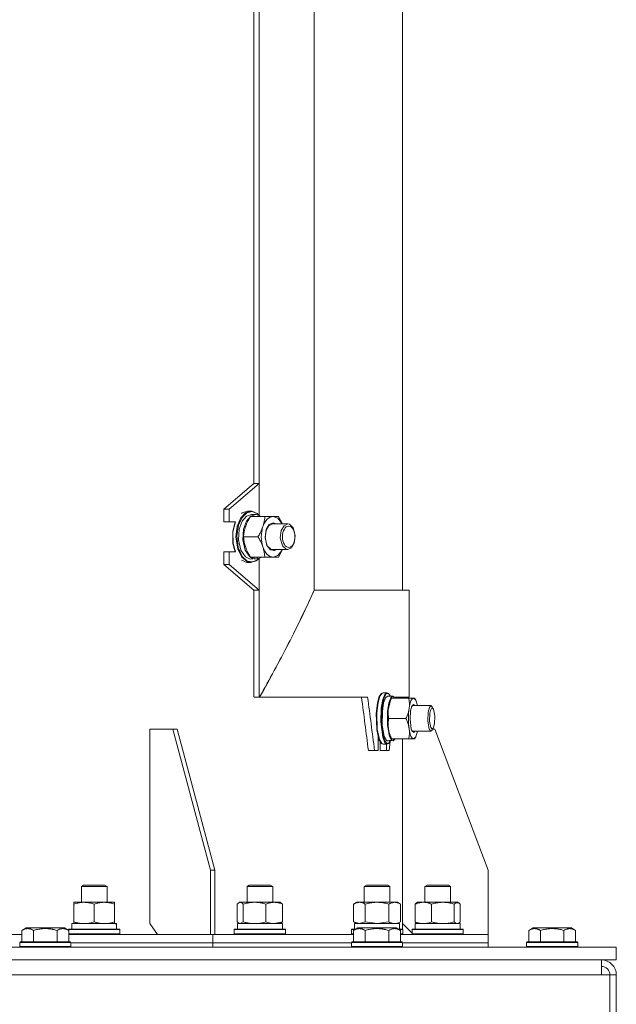
# Model space of a CAD drawing. Units: millimetres. Extents: x 0 to 10846, y -4 to 7425.
# Drawn here: x 5505 to 5784, y 4506 to 4967 of the extents above; entities that cross this region are included whole.
import ezdxf

# ---------------------------------------------------------------- set-up
doc = ezdxf.new("R2010")
doc.units = ezdxf.units.MM
doc.linetypes.add('K5LT_THIN', pattern=[0])
doc.layers.add('Системный слой (1)', color=7, linetype='Continuous', true_color=0x909090)

msp = doc.modelspace()

# ---------------------------------------------------------------- linework, layer by layer
at = {"layer": 'Системный слой (1)', "color": 7, "linetype": 'K5LT_THIN', "lineweight": 18}
for p, q in [((5642.75, 4699.63), (5642.75, 5209.63)), ((5684.1, 4699.63), (5684.1, 5209.79)), ((5684.1, 4699.63), (5684.1, 5209.79)), ((5614.54, 4749.63), (5614.54, 5072.96)), ((5617.02, 4749.63), (5617.02, 5072.96)), ((5600.45, 4737.63), (5614.54, 4749.63)), ((5602.93, 4737.63), (5617.02, 4749.63)), ((5614.54, 4749.63), (5617.02, 4749.63)), ((5617.02, 4749.63), (5617.02, 4734.75)), ((5600.45, 4737.63), (5602.93, 4737.63)), ((5600.45, 4731.63), (5600.45, 4737.63)), ((5602.93, 4731.63), (5602.93, 4737.63)), ((5610.61, 4735.84), (5608.39, 4733.5)), ((5609.06, 4735.84), (5608.66, 4735.54)), ((5611.19, 4735.86), (5608.94, 4733.73)), ((5611.57, 4736.63), (5609.06, 4735.84)), ((5613.11, 4736.63), (5610.61, 4735.84)), ((5613.69, 4736.44), (5611.19, 4735.86)), ((5611.57, 4736.63), (5613.11, 4736.63)), ((5613.47, 4736.61), (5613.11, 4736.63)), ((5616.02, 4735.54), (5613.47, 4736.61)), ((5616.22, 4735.39), (5613.69, 4736.44)), ((5600.45, 4731.63), (5602.93, 4731.63)), ((5605.88, 4731.63), (5602.93, 4731.63)), ((5605.76, 4731.63), (5604.57, 4727.1)), ((5605.88, 4731.63), (5604.7, 4727.03)), ((5608.39, 4733.5), (5606.75, 4729.67)), ((5608.94, 4733.73), (5607.23, 4730.09)), ((5609, 4732.01), (5607.59, 4728.21)), ((5611.02, 4734.34), (5609, 4732.01)), ((5611.03, 4732.01), (5609.62, 4728.21)), ((5613.35, 4735.13), (5611.02, 4734.34)), ((5613.05, 4734.34), (5611.03, 4732.01)), ((5612.87, 4734.13), (5619.61, 4734.13)), ((5615.38, 4735.13), (5613.05, 4734.34)), ((5613.35, 4735.13), (5615.38, 4735.13)), ((5615.61, 4735.12), (5615.38, 4735.13)), ((5617.99, 4734.13), (5615.61, 4735.12)), ((5616.22, 4735.39), (5616.02, 4735.54)), ((5616.85, 4734.82), (5616.22, 4735.39)), ((5619.61, 4734.13), (5623.5, 4734.13)), ((5623.5, 4734.13), (5626.01, 4734.13)), ((5625.77, 4733.3), (5623.5, 4734.13)), ((5627.8, 4730.63), (5625.77, 4733.3)), ((5626.01, 4734.13), (5627.83, 4730.63)), ((5604.57, 4727.1), (5604.65, 4721.57)), ((5604.7, 4727.03), (5604.81, 4721.46)), ((5606.75, 4729.67), (5606.1, 4724.5)), ((5607.23, 4730.09), (5606.45, 4725.08)), ((5607.59, 4728.21), (5607.28, 4723.19)), ((5609.62, 4728.21), (5609.31, 4723.19)), ((5620.28, 4728.07), (5619.71, 4724.47)), ((5620.22, 4727.58), (5619.78, 4724.03)), ((5621.54, 4729.84), (5620.22, 4727.58)), ((5621.7, 4730.34), (5620.28, 4728.07)), ((5623.27, 4730.63), (5621.54, 4729.84)), ((5623.5, 4731.13), (5621.7, 4730.34)), ((5623.27, 4730.63), (5630.34, 4730.63)), ((5624.96, 4730.63), (5623.5, 4731.13)), ((5627.31, 4727.63), (5626.85, 4724.09)), ((5628.61, 4729.84), (5627.31, 4727.63)), ((5630.34, 4730.63), (5628.61, 4729.84)), ((5631.13, 4730.47), (5630.34, 4730.63)), ((5632.85, 4728.81), (5631.13, 4730.47)), ((5633.83, 4725.22), (5632.85, 4728.81)), ((5606.1, 4724.5), (5606.92, 4718.99)), ((5606.45, 4725.08), (5607.11, 4719.56)), ((5607.28, 4723.19), (5608.45, 4718.32)), ((5609.31, 4723.19), (5610.48, 4718.32)), ((5609.67, 4724.63), (5616.41, 4724.63)), ((5619.71, 4724.47), (5620.54, 4720.57)), ((5619.78, 4724.03), (5620.76, 4720.44)), ((5626.85, 4724.09), (5627.81, 4720.48)), ((5633.39, 4721.67), (5633.83, 4725.22)), ((5600.45, 4711.63), (5600.45, 4717.63)), ((5600.45, 4717.63), (5602.93, 4717.63)), ((5602.93, 4711.63), (5602.93, 4717.63)), ((5602.93, 4717.63), (5605.88, 4717.63)), ((5604.65, 4721.57), (5605.76, 4717.63)), ((5604.81, 4721.46), (5605.88, 4717.63)), ((5606.92, 4718.99), (5608.9, 4715.04)), ((5607.11, 4719.56), (5609, 4715.44)), ((5608.45, 4718.32), (5610.53, 4715.31)), ((5610.48, 4718.32), (5612.56, 4715.31)), ((5620.54, 4720.57), (5622.26, 4718.48)), ((5620.76, 4720.44), (5622.48, 4718.78)), ((5622.26, 4718.48), (5624.15, 4718.22)), ((5622.48, 4718.78), (5623.27, 4718.63)), ((5623.27, 4718.63), (5630.34, 4718.63)), ((5624.15, 4718.22), (5624.96, 4718.63)), ((5625.71, 4715.92), (5627.6, 4718.23)), ((5627.83, 4718.63), (5626.01, 4715.13)), ((5627.6, 4718.23), (5627.8, 4718.63)), ((5627.81, 4720.48), (5629.53, 4718.79)), ((5629.53, 4718.79), (5630.34, 4718.63)), ((5630.34, 4718.63), (5632.07, 4719.41)), ((5632.07, 4719.41), (5633.39, 4721.67)), ((5608.66, 4713.71), (5611.2, 4712.64)), ((5608.9, 4715.04), (5611.35, 4713.01)), ((5609, 4715.44), (5611.41, 4713.28)), ((5610.53, 4715.31), (5612.69, 4714.19)), ((5611.35, 4713.01), (5613.11, 4712.63)), ((5611.41, 4713.28), (5613.96, 4712.85)), ((5612.56, 4715.31), (5614.04, 4714.38)), ((5612.87, 4715.13), (5619.61, 4715.13)), ((5613.11, 4712.63), (5615.61, 4713.42)), ((5613.96, 4712.85), (5616.22, 4713.87)), ((5614.04, 4715.13), (5614.04, 4714.38)), ((5614.62, 4714.36), (5614.62, 4715.13)), ((5615.61, 4713.42), (5616.02, 4713.71)), ((5615.97, 4714.18), (5615.97, 4715.13)), ((5615.97, 4714.18), (5617.99, 4715.13)), ((5616.22, 4713.87), (5616.02, 4713.71)), ((5616.22, 4713.87), (5616.85, 4714.43)), ((5617.02, 4714.51), (5617.02, 4699.63)), ((5623.5, 4715.13), (5619.61, 4715.13)), ((5623.5, 4715.13), (5625.71, 4715.92)), ((5626.01, 4715.13), (5623.5, 4715.13)), ((5600.45, 4711.63), (5602.93, 4711.63)), ((5614.54, 4699.63), (5600.45, 4711.63)), ((5617.02, 4699.63), (5602.93, 4711.63)), ((5611.2, 4712.64), (5611.57, 4712.63)), ((5611.57, 4712.63), (5613.11, 4712.63)), ((5614.54, 4649.72), (5614.54, 4699.63)), ((5617.02, 4699.63), (5614.54, 4699.63)), ((5617.02, 4649.63), (5617.02, 4699.63)), ((5687.1, 4699.63), (5642.75, 4699.63)), ((5687.1, 4699.63), (5687.1, 4649.63)), ((5615.18, 4649.63), (5614.54, 4649.72)), ((5614.68, 4649.7), (5614.64, 4649.63)), ((5615.18, 4649.63), (5614.64, 4649.63)), ((5617.02, 4649.63), (5615.18, 4649.63)), ((5617.17, 4649.63), (5617.02, 4649.63)), ((5667.7, 4649.63), (5617.12, 4649.63)), ((5673.2, 4649.91), (5672.34, 4646.89)), ((5673.48, 4650.07), (5672.61, 4647.05)), ((5674.22, 4651.33), (5673.2, 4649.91)), ((5674.5, 4651.5), (5673.48, 4650.07)), ((5674.78, 4648.47), (5674.06, 4644.4)), ((5674.22, 4651.33), (5674.5, 4651.5)), ((5674.94, 4651.63), (5674.5, 4651.5)), ((5675.43, 4649.43), (5674.62, 4646.06)), ((5675.72, 4650.84), (5674.78, 4648.47)), ((5674.94, 4651.63), (5676.78, 4651.63)), ((5676.08, 4649.34), (5675.22, 4646.98)), ((5676.43, 4651.16), (5675.43, 4649.43)), ((5676.78, 4651.63), (5675.72, 4650.84)), ((5677.07, 4650.13), (5676.08, 4649.34)), ((5677.5, 4651.33), (5676.43, 4651.16)), ((5677.21, 4651.5), (5676.78, 4651.63)), ((5677.07, 4650.13), (5679.49, 4650.13)), ((5677.5, 4651.33), (5677.21, 4651.5)), ((5678.41, 4650.13), (5677.5, 4651.33)), ((5678.51, 4649.34), (5677.64, 4646.98)), ((5678.46, 4648.15), (5678.95, 4649.13)), ((5679.49, 4650.13), (5678.51, 4649.34)), ((5678.95, 4649.13), (5678.96, 4649.13)), ((5678.96, 4649.13), (5687.01, 4649.13)), ((5679.57, 4650.12), (5679.49, 4650.13)), ((5680.59, 4649.13), (5679.57, 4650.12)), ((5687.1, 4649.63), (5680.28, 4649.63)), ((5684.1, 4649.13), (5684.1, 4649.63)), ((5687.01, 4649.13), (5689.18, 4649.13)), ((5689.18, 4649.13), (5689.73, 4649.13)), ((5689.24, 4649.12), (5689.18, 4649.13)), ((5690.22, 4648.15), (5689.24, 4649.12)), ((5689.73, 4649.13), (5689.73, 4649.13)), ((5689.73, 4649.13), (5690.22, 4648.15)), ((5672.34, 4646.89), (5671.79, 4642.01)), ((5672.61, 4647.05), (5672.04, 4642.17)), ((5674.06, 4644.4), (5673.84, 4638.06)), ((5674.62, 4646.06), (5674.16, 4640.73)), ((5675.22, 4646.98), (5674.61, 4642.89)), ((5677.64, 4646.98), (5677.03, 4642.89)), ((5677.46, 4644.38), (5678.39, 4648.01)), ((5678.39, 4648.01), (5678.46, 4648.15)), ((5688.48, 4645.46), (5687.85, 4643.26)), ((5688.9, 4645.63), (5688.36, 4645.21)), ((5689.18, 4646.13), (5688.48, 4645.46)), ((5688.9, 4645.63), (5697.34, 4645.63)), ((5689.8, 4645.63), (5689.18, 4646.13)), ((5691, 4645.63), (5690.22, 4648.15)), ((5696.61, 4644.84), (5696.06, 4642.63)), ((5697.34, 4645.63), (5696.61, 4644.84)), ((5697.73, 4644.58), (5697.1, 4643.43)), ((5698, 4645.01), (5697.34, 4645.63)), ((5698.45, 4644.11), (5697.73, 4644.58)), ((5698.45, 4644.11), (5698, 4645.01)), ((5698.53, 4643.93), (5698.45, 4644.11)), ((5699.1, 4640.86), (5698.53, 4643.93)), ((5671.79, 4642.01), (5672.02, 4634.45)), ((5672.04, 4642.17), (5672.25, 4634.61)), ((5674.16, 4640.73), (5674.7, 4632.71)), ((5674.61, 4642.89), (5674.6, 4636.43)), ((5677.03, 4642.89), (5677.02, 4636.43)), ((5677.61, 4639.63), (5685.65, 4639.63)), ((5687.85, 4643.26), (5687.58, 4639.3)), ((5687.58, 4639.3), (5688.11, 4634.8)), ((5696.06, 4642.63), (5695.89, 4638.57)), ((5696.84, 4642.13), (5696.71, 4638.42)), ((5697.1, 4643.43), (5696.84, 4642.13)), ((5698.97, 4637.15), (5699.1, 4640.86)), ((5565.88, 4634.63), (5565.88, 4543.63)), ((5576.49, 4634.63), (5565.88, 4634.63)), ((5594.17, 4568.63), (5576.49, 4634.63)), ((5578.61, 4634.63), (5576.49, 4634.63)), ((5596.29, 4568.63), (5578.61, 4634.63)), ((5672.25, 4634.61), (5673.24, 4629.79)), ((5673.84, 4638.06), (5674.77, 4630.82)), ((5674.6, 4636.43), (5675.54, 4631.15)), ((5677.02, 4636.43), (5677.96, 4631.15)), ((5677.67, 4633.63), (5677.46, 4634.88)), ((5688.11, 4634.8), (5688.48, 4633.79)), ((5695.89, 4638.57), (5696.5, 4634.7)), ((5696.5, 4634.7), (5697.28, 4633.63)), ((5696.71, 4638.42), (5697.27, 4635.34)), ((5697.27, 4635.34), (5697.99, 4634.64)), ((5697.99, 4634.64), (5698.45, 4635.14)), ((5698.45, 4635.14), (5698, 4634.24)), ((5699.1, 4634.63), (5698.19, 4634.63)), ((5698.45, 4635.14), (5698.97, 4637.15)), ((5724.1, 4568.63), (5699.1, 4634.63)), ((5672.02, 4634.45), (5673.02, 4629.82)), ((5672.59, 4631.25), (5672.59, 4624.63)), ((5674.7, 4632.71), (5675.73, 4629.13)), ((5674.77, 4630.82), (5675.83, 4628.26)), ((5675.54, 4631.15), (5676.55, 4629.34)), ((5678.46, 4631.1), (5677.67, 4633.63)), ((5677.96, 4631.15), (5678.92, 4629.38)), ((5678.46, 4631.1), (5678.95, 4630.13)), ((5678.92, 4630.17), (5678.92, 4629.38)), ((5678.96, 4630.13), (5678.95, 4630.13)), ((5678.96, 4630.13), (5687.01, 4630.13)), ((5679.74, 4629.18), (5679.74, 4630.13)), ((5679.74, 4629.18), (5680.59, 4630.13)), ((5684.1, 4630.13), (5684.1, 4543.63)), ((5689.18, 4630.13), (5687.01, 4630.13)), ((5688.36, 4634.04), (5688.9, 4633.63)), ((5688.48, 4633.79), (5689.29, 4633.14)), ((5688.9, 4633.63), (5697.34, 4633.63)), ((5689.18, 4630.13), (5690.12, 4630.92)), ((5689.73, 4630.13), (5689.18, 4630.13)), ((5689.29, 4633.14), (5689.8, 4633.63)), ((5689.73, 4630.13), (5690.22, 4631.1)), ((5690.12, 4630.92), (5690.22, 4631.1)), ((5690.22, 4631.1), (5691, 4633.63)), ((5697.28, 4633.63), (5697.34, 4633.63)), ((5697.34, 4633.63), (5698, 4634.24)), ((5673.02, 4629.82), (5674.09, 4628.02)), ((5673.24, 4629.79), (5674.32, 4627.89)), ((5673.63, 4624.63), (5673.63, 4628.54)), ((5674.09, 4628.02), (5674.22, 4627.93)), ((5674.22, 4627.93), (5674.5, 4627.76)), ((5674.32, 4627.89), (5674.5, 4627.76)), ((5674.5, 4627.76), (5674.94, 4627.63)), ((5674.94, 4627.63), (5676.78, 4627.63)), ((5675.73, 4629.13), (5676.81, 4627.85)), ((5675.83, 4628.26), (5676.78, 4627.63)), ((5676.55, 4629.34), (5676.79, 4629.19)), ((5676.55, 4624.63), (5676.55, 4627.63)), ((5676.78, 4627.63), (5677.21, 4627.76)), ((5676.81, 4627.85), (5677.5, 4627.93)), ((5677.5, 4627.93), (5677.21, 4627.76)), ((5677.5, 4627.93), (5678.48, 4629.27)), ((5678.27, 4628.85), (5677.88, 4624.63)), ((5679.74, 4629.18), (5678.16, 4629.3)), ((5670.94, 4624.63), (5668.06, 4624.63)), ((5672.59, 4624.63), (5670.94, 4624.63)), ((5676.55, 4624.63), (5673.63, 4624.63)), ((5677.88, 4624.63), (5676.55, 4624.63)), ((5596.29, 4568.63), (5594.17, 4568.63)), ((5594.17, 4538.63), (5594.17, 4568.63)), ((5596.29, 4538.63), (5596.29, 4568.63)), ((5724.1, 4538.63), (5724.1, 4568.63)), ((5533.78, 4561.05), (5534.78, 4561.63)), ((5533.78, 4553.63), (5533.78, 4561.05)), ((5533.78, 4561.05), (5536.78, 4561.05)), ((5534.78, 4561.63), (5537.28, 4561.63)), ((5536.78, 4561.05), (5545.78, 4561.05)), ((5537.28, 4561.63), (5544.78, 4561.63)), ((5545.78, 4561.05), (5544.78, 4561.63)), ((5545.78, 4553.63), (5545.78, 4561.05)), ((5611.31, 4561.05), (5612.31, 4561.63)), ((5611.31, 4553.63), (5611.31, 4561.05)), ((5611.31, 4561.05), (5614.31, 4561.05)), ((5612.31, 4561.63), (5614.81, 4561.63)), ((5614.31, 4561.05), (5623.31, 4561.05)), ((5614.81, 4561.63), (5622.31, 4561.63)), ((5623.31, 4561.05), (5622.31, 4561.63)), ((5623.31, 4553.63), (5623.31, 4561.05)), ((5666.13, 4561.05), (5667.13, 4561.63)), ((5666.13, 4553.63), (5666.13, 4561.05)), ((5666.13, 4561.05), (5669.13, 4561.05)), ((5667.13, 4561.63), (5669.63, 4561.63)), ((5669.13, 4561.05), (5678.13, 4561.05)), ((5669.63, 4561.63), (5677.13, 4561.63)), ((5678.13, 4561.05), (5677.13, 4561.63)), ((5678.13, 4553.63), (5678.13, 4561.05)), ((5694.51, 4561.05), (5695.51, 4561.63)), ((5694.51, 4553.63), (5694.51, 4561.05)), ((5694.51, 4561.05), (5697.51, 4561.05)), ((5695.51, 4561.63), (5698.01, 4561.63)), ((5697.51, 4561.05), (5706.51, 4561.05)), ((5698.01, 4561.63), (5705.51, 4561.63)), ((5706.51, 4561.05), (5705.51, 4561.63)), ((5706.51, 4553.63), (5706.51, 4561.05)), ((5530.28, 4552.78), (5530.28, 4553.63)), ((5530.28, 4553.63), (5549.28, 4553.63)), ((5530.28, 4544.48), (5530.28, 4552.78)), ((5539.78, 4544.48), (5539.78, 4552.78)), ((5549.28, 4553.63), (5549.28, 4552.78)), ((5549.28, 4544.48), (5549.28, 4552.78)), ((5607.47, 4553.43), (5606.71, 4552.78)), ((5606.71, 4544.48), (5606.71, 4552.78)), ((5607.47, 4553.43), (5607.81, 4553.63)), ((5608.13, 4553.63), (5607.47, 4553.43)), ((5607.81, 4553.63), (5608.13, 4553.63)), ((5608.13, 4553.63), (5626.81, 4553.63)), ((5609.55, 4544.48), (5609.55, 4552.78)), ((5620.15, 4544.48), (5620.15, 4552.78)), ((5627.15, 4553.43), (5626.81, 4553.63)), ((5627.14, 4553.43), (5627.9, 4552.78)), ((5627.9, 4544.48), (5627.9, 4552.78)), ((5661.16, 4552.78), (5662.63, 4553.63)), ((5661.16, 4544.48), (5661.16, 4552.78)), ((5662.63, 4553.63), (5663.9, 4553.63)), ((5663.9, 4553.63), (5681.63, 4553.63)), ((5666.65, 4544.48), (5666.65, 4552.78)), ((5677.61, 4544.48), (5677.61, 4552.78)), ((5683.1, 4552.78), (5681.63, 4553.63)), ((5683.1, 4544.48), (5683.1, 4552.78)), ((5689.91, 4552.78), (5690.67, 4553.43)), ((5689.91, 4544.48), (5689.91, 4552.78)), ((5690.67, 4553.43), (5691.01, 4553.63)), ((5691.01, 4553.63), (5693.79, 4553.63)), ((5693.79, 4553.63), (5710.01, 4553.63)), ((5697.67, 4544.48), (5697.67, 4552.78)), ((5708.99, 4553.41), (5708.26, 4552.78)), ((5708.26, 4544.48), (5708.26, 4552.78)), ((5710.34, 4553.43), (5708.99, 4553.41)), ((5710.34, 4553.43), (5710.01, 4553.63)), ((5711.1, 4552.78), (5710.34, 4553.43)), ((5711.1, 4544.48), (5711.1, 4552.78)), ((5529.28, 4543.63), (5550.03, 4543.63)), ((5529.28, 4541.13), (5529.28, 4543.63)), ((5530.28, 4543.63), (5530.28, 4544.48)), ((5549.28, 4544.48), (5549.28, 4543.63)), ((5550.23, 4543.63), (5550.03, 4543.63)), ((5550.23, 4543.63), (5550.15, 4542.25)), ((5565.88, 4543.63), (5569.42, 4538.63)), ((5606.71, 4544.48), (5607.47, 4543.82)), ((5606.81, 4543.63), (5627.81, 4543.63)), ((5606.81, 4541.13), (5606.81, 4543.63)), ((5607.47, 4543.82), (5607.81, 4543.63)), ((5607.47, 4543.82), (5608.13, 4543.63)), ((5608.13, 4543.63), (5609.54, 4544.46)), ((5609.54, 4544.46), (5609.55, 4544.48)), ((5624.03, 4543.63), (5627.87, 4544.46)), ((5627.15, 4543.82), (5626.81, 4543.63)), ((5627.9, 4544.48), (5627.14, 4543.82)), ((5627.81, 4541.13), (5627.81, 4543.63)), ((5627.87, 4544.46), (5627.9, 4544.48)), ((5661.16, 4544.48), (5662.63, 4543.63)), ((5661.16, 4544.48), (5663.9, 4543.63)), ((5661.63, 4543.63), (5682.63, 4543.63)), ((5661.63, 4541.13), (5661.63, 4543.63)), ((5663.9, 4543.63), (5666.62, 4544.46)), ((5666.62, 4544.46), (5666.65, 4544.48)), ((5666.65, 4544.48), (5672.13, 4543.63)), ((5672.13, 4543.63), (5677.54, 4544.46)), ((5677.54, 4544.46), (5677.61, 4544.48)), ((5683.1, 4544.48), (5681.63, 4543.63)), ((5682.63, 4541.13), (5682.63, 4543.63)), ((5684.1, 4543.63), (5688.51, 4539.22)), ((5684.1, 4540.88), (5684.1, 4543.63)), ((5690.67, 4543.82), (5689.91, 4544.48)), ((5690.01, 4543.63), (5711.01, 4543.63)), ((5690.01, 4541.13), (5690.01, 4543.63)), ((5690.67, 4543.82), (5691.01, 4543.63)), ((5709.68, 4543.63), (5710.34, 4543.82)), ((5710.34, 4543.82), (5710.01, 4543.63)), ((5710.34, 4543.82), (5711.1, 4544.48)), ((5711.01, 4541.13), (5711.01, 4543.63)), ((5372.67, 4538.63), (5505.93, 4538.63)), ((5505.93, 4540.47), (5507.93, 4541.63)), ((5505.93, 4540.47), (5505.93, 4535.13)), ((5509.13, 4541.63), (5507.93, 4541.63)), ((5525.87, 4541.63), (5509.13, 4541.63)), ((5511.42, 4540.47), (5511.42, 4535.13)), ((5522.39, 4540.47), (5522.39, 4535.13)), ((5527.87, 4540.47), (5525.87, 4541.63)), ((5527.78, 4540.83), (5527.95, 4541.13)), ((5527.78, 4540.53), (5527.78, 4540.83)), ((5527.78, 4540.83), (5551.78, 4540.83)), ((5527.87, 4540.47), (5527.87, 4535.13)), ((5527.87, 4538.93), (5551.78, 4538.93)), ((5527.87, 4538.77), (5527.95, 4538.63)), ((5527.87, 4538.63), (5594.17, 4538.63)), ((5527.95, 4541.13), (5551.61, 4541.13)), ((5551.78, 4540.83), (5551.61, 4541.13)), ((5551.78, 4538.93), (5551.61, 4538.63)), ((5551.78, 4538.93), (5551.78, 4540.83)), ((5596.29, 4538.63), (5594.17, 4538.63)), ((5594.17, 4538.63), (5594.17, 4538.63)), ((5595.23, 4534.63), (5595.23, 4538.63)), ((5595.23, 4534.63), (5595.23, 4538.63)), ((5595.23, 4538.63), (5661.13, 4538.63)), ((5605.31, 4540.83), (5605.48, 4541.13)), ((5605.31, 4538.93), (5605.31, 4540.83)), ((5605.31, 4540.83), (5605.72, 4540.83)), ((5605.31, 4538.93), (5605.48, 4538.63)), ((5605.31, 4538.93), (5605.72, 4538.93)), ((5605.48, 4541.13), (5605.89, 4541.13)), ((5605.72, 4540.83), (5629.31, 4540.83)), ((5605.72, 4538.93), (5629.31, 4538.93)), ((5605.89, 4541.13), (5629.14, 4541.13)), ((5629.31, 4540.83), (5629.14, 4541.13)), ((5629.31, 4538.93), (5629.14, 4538.63)), ((5629.31, 4538.93), (5629.31, 4540.83)), ((5660.13, 4540.83), (5660.3, 4541.13)), ((5660.13, 4538.93), (5660.13, 4540.83)), ((5660.13, 4540.83), (5661.74, 4540.83)), ((5660.13, 4538.93), (5660.3, 4538.63)), ((5660.13, 4538.93), (5661.13, 4538.93)), ((5660.3, 4541.13), (5661.89, 4541.13)), ((5661.13, 4540.47), (5663.13, 4541.63)), ((5661.13, 4540.47), (5661.13, 4535.13)), ((5661.74, 4540.83), (5661.74, 4540.83)), ((5661.89, 4541.13), (5662.26, 4541.13)), ((5664.33, 4541.63), (5663.13, 4541.63)), ((5681.07, 4541.63), (5664.33, 4541.63)), ((5666.62, 4540.47), (5666.62, 4535.13)), ((5677.59, 4540.47), (5677.59, 4535.13)), ((5683.07, 4540.47), (5681.07, 4541.63)), ((5681.94, 4541.13), (5683.96, 4541.13)), ((5682.46, 4540.83), (5684.13, 4540.83)), ((5683.07, 4540.47), (5683.07, 4535.13)), ((5683.07, 4538.93), (5684.13, 4538.93)), ((5683.07, 4538.63), (5724.1, 4538.63)), ((5684.13, 4540.83), (5683.96, 4541.13)), ((5684.13, 4538.93), (5683.96, 4538.63)), ((5684.13, 4540.83), (5684.1, 4540.88)), ((5684.13, 4538.93), (5684.1, 4538.88)), ((5684.1, 4538.63), (5684.1, 4538.88)), ((5684.13, 4538.93), (5684.13, 4540.83)), ((5684.13, 4538.93), (5684.13, 4540.83)), ((5688.51, 4540.83), (5688.68, 4541.13)), ((5688.51, 4538.93), (5688.51, 4540.83)), ((5688.51, 4540.83), (5692.02, 4540.83)), ((5688.51, 4538.93), (5688.68, 4538.63)), ((5688.51, 4538.93), (5688.68, 4538.63)), ((5688.51, 4538.93), (5692.02, 4538.93)), ((5688.68, 4541.13), (5692.14, 4541.13)), ((5692.02, 4540.83), (5712.51, 4540.83)), ((5692.02, 4538.93), (5712.51, 4538.93)), ((5692.14, 4541.13), (5712.33, 4541.13)), ((5712.51, 4540.83), (5712.33, 4541.13)), ((5712.51, 4538.93), (5712.33, 4538.63)), ((5712.51, 4538.93), (5712.51, 4540.83)), ((5724.1, 4534.63), (5724.1, 4538.63)), ((5724.1, 4534.63), (5724.1, 4538.63)), ((5724.1, 4538.63), (5724.1, 4538.63)), ((5743.13, 4540.47), (5745.13, 4541.63)), ((5743.13, 4540.47), (5743.13, 4535.13)), ((5746.33, 4541.63), (5745.13, 4541.63)), ((5763.07, 4541.63), (5746.33, 4541.63)), ((5748.62, 4540.47), (5748.62, 4535.13)), ((5759.59, 4540.47), (5759.59, 4535.13)), ((5765.07, 4540.47), (5763.07, 4541.63)), ((5765.07, 4540.47), (5765.07, 4535.13)), ((5504.9, 4534.83), (5505.07, 4535.13)), ((5504.9, 4534.83), (5504.9, 4532.93)), ((5506.51, 4534.83), (5504.9, 4534.83)), ((5506.66, 4535.13), (5505.07, 4535.13)), ((5528.9, 4534.83), (5506.51, 4534.83)), ((5528.73, 4535.13), (5506.66, 4535.13)), ((5528.9, 4534.83), (5528.73, 4535.13)), ((5528.9, 4534.83), (5528.9, 4532.93)), ((5528.9, 4534.63), (5595.23, 4534.63)), ((5528.9, 4534.63), (5595.23, 4534.63)), ((5595.23, 4532.63), (5595.23, 4534.63)), ((5595.23, 4532.63), (5595.23, 4534.63)), ((5595.23, 4534.63), (5660.1, 4534.63)), ((5595.23, 4534.63), (5660.1, 4534.63)), ((5660.1, 4534.83), (5660.27, 4535.13)), ((5660.1, 4534.83), (5660.1, 4532.93)), ((5661.71, 4534.83), (5660.1, 4534.83)), ((5661.86, 4535.13), (5660.27, 4535.13)), ((5684.1, 4534.83), (5661.71, 4534.83)), ((5683.93, 4535.13), (5661.86, 4535.13)), ((5684.1, 4534.83), (5683.93, 4535.13)), ((5684.1, 4534.83), (5684.1, 4532.93)), ((5684.1, 4534.63), (5724.1, 4534.63)), ((5684.1, 4534.63), (5724.1, 4534.63)), ((5724.1, 4532.63), (5724.1, 4534.63)), ((5724.1, 4532.63), (5724.1, 4534.63)), ((5742.1, 4534.83), (5742.27, 4535.13)), ((5742.1, 4534.83), (5742.1, 4532.93)), ((5743.71, 4534.83), (5742.1, 4534.83)), ((5743.86, 4535.13), (5742.27, 4535.13)), ((5766.1, 4534.83), (5743.71, 4534.83)), ((5765.93, 4535.13), (5743.86, 4535.13)), ((5766.1, 4534.83), (5765.93, 4535.13)), ((5766.1, 4534.83), (5766.1, 4532.93)), ((5784.1, 4532.63), (5284.1, 4532.63)), ((5504.9, 4532.93), (5505.07, 4532.63)), ((5506.51, 4532.93), (5504.9, 4532.93)), ((5528.9, 4532.93), (5506.51, 4532.93)), ((5528.9, 4532.93), (5528.73, 4532.63)), ((5660.1, 4532.93), (5660.27, 4532.63)), ((5661.71, 4532.93), (5660.1, 4532.93)), ((5684.1, 4532.93), (5661.71, 4532.93)), ((5684.1, 4532.93), (5683.93, 4532.63)), ((5742.1, 4532.93), (5742.27, 4532.63)), ((5743.71, 4532.93), (5742.1, 4532.93)), ((5766.1, 4532.93), (5743.71, 4532.93)), ((5766.1, 4532.93), (5765.93, 4532.63)), ((5784.1, 4526.63), (5784.1, 4532.63)), ((5784.1, 4526.63), (5284.1, 4526.63)), ((5777.1, 4519.63), (5777.1, 4526.63)), ((5777.1, 4519.63), (4791.1, 4519.63)), ((5781.1, 4519.63), (5777.1, 4519.63)), ((5784.1, 4519.63), (5781.1, 4519.63)), ((5781.1, 4446.63), (5781.1, 4519.63)), ((5784.1, 4446.63), (5784.1, 4519.63))]:
    msp.add_line(p, q, dxfattribs=at)
for radius in [7, 4]:
    msp.add_arc((5777.1, 4519.63), radius, 0, 90, dxfattribs=at)
for centre, major_axis, ratio, start_param, end_param in [((5623.5, 4724.63), (0, 9.5), 0.583706, 0, 3.141593), ((5611.38, 4724.63), (12.15, 0), 0.863887, 4.820416, 4.933017), ((5617.14, 4724.63), (12.15, 0), 0.863887, 4.503438, 4.615831), ((5284.1, 4699.63), (343.86, 343.86), 0.611192, -1.146578, -1.022188), ((5689.18, 4639.63), (0, 9.5), 0.246691, 0, 3.141593), ((5679.49, 4639.63), (0, -9.5), 0.246691, 4.18879, 5.235988), ((5674.72, 4639.63), (19.23, 0), 0.545989, 4.820416, 4.933017), ((5539.78, 4538.7), (0, 22.52), 0.466308, -1.46277, -1.350168)]:
    msp.add_ellipse(centre, major_axis=major_axis, ratio=ratio, start_param=start_param, end_param=end_param, dxfattribs=at)
msp.add_ellipse((5630.81, 4724.63), major_axis=(0, -5), ratio=0.583706, dxfattribs=at)
for points, knots in [([(5612.87, 4734.13), (5612.53, 4733.57), (5612.06, 4732.74), (5611.53, 4731.7), (5611.22, 4731.03), (5610.96, 4730.41), (5610.75, 4729.86), (5610.63, 4729.51), (5610.58, 4729.38)], [0, 0, 0, 0, 3.269996, 4.749024, 5.898957, 7.070455, 8.236228, 9, 9, 9, 9]), ([(5616.41, 4724.63), (5616.75, 4725.19), (5617.22, 4726), (5617.76, 4727.08), (5618.12, 4727.85), (5618.4, 4728.55), (5618.63, 4729.17), (5618.81, 4729.7), (5618.96, 4730.22), (5619.12, 4730.81), (5619.3, 4731.6), (5619.49, 4732.73), (5619.58, 4733.62), (5619.61, 4734.13)], [0, 0, 0, 0, 2.54254, 3.651466, 4.780534, 5.930385, 6.701603, 7.464536, 8.223174, 8.965164, 10.04423, 11.682521, 14, 14, 14, 14]), ([(5610.58, 4729.38), (5610.51, 4729.16), (5610.37, 4728.73), (5610.2, 4728.09), (5610.05, 4727.45), (5609.89, 4726.65), (5609.76, 4725.71), (5609.69, 4724.98), (5609.67, 4724.63)], [0, 0, 0, 0, 1.192024, 2.404251, 3.60809, 4.765234, 6.955738, 9, 9, 9, 9]), ([(5609.67, 4724.63), (5609.7, 4724.13), (5609.78, 4723.37), (5609.94, 4722.33), (5610.09, 4721.59), (5610.26, 4720.91), (5610.42, 4720.36), (5610.53, 4720.01), (5610.58, 4719.88)], [0, 0, 0, 0, 2.905563, 4.375924, 5.898957, 7.070455, 8.236228, 9, 9, 9, 9]), ([(5619.61, 4715.13), (5619.57, 4715.69), (5619.49, 4716.5), (5619.31, 4717.58), (5619.16, 4718.27), (5619.01, 4718.88), (5618.85, 4719.4), (5618.68, 4719.93), (5618.5, 4720.46), (5618.33, 4720.89), (5618.12, 4721.39), (5617.8, 4722.1), (5617.23, 4723.23), (5616.72, 4724.12), (5616.41, 4724.63)], [0, 0, 0, 0, 2.72415, 3.912285, 5.122, 5.940535, 6.767969, 7.589756, 8.40607, 9.211142, 9.605533, 10.761675, 12.516987, 15, 15, 15, 15]), ([(5610.58, 4719.88), (5610.65, 4719.66), (5610.81, 4719.23), (5611.06, 4718.59), (5611.34, 4717.95), (5611.73, 4717.15), (5612.23, 4716.21), (5612.66, 4715.48), (5612.87, 4715.13)], [0, 0, 0, 0, 1.192024, 2.404251, 3.60809, 4.765234, 6.955738, 9, 9, 9, 9]), ([(5678.96, 4649.13), (5678.73, 4648.63), (5678.4, 4647.87), (5678.06, 4646.9), (5677.85, 4646.23), (5677.69, 4645.62), (5677.56, 4644.99), (5677.49, 4644.58), (5677.46, 4644.38)], [0, 0, 0, 0, 2.905563, 4.375924, 5.511195, 6.679161, 7.850161, 9, 9, 9, 9]), ([(5685.65, 4639.63), (5685.91, 4640.19), (5686.26, 4641), (5686.6, 4642), (5686.78, 4642.59), (5686.91, 4643.11), (5687.03, 4643.64), (5687.12, 4644.17), (5687.2, 4644.7), (5687.25, 4645.22), (5687.28, 4645.81), (5687.29, 4646.52), (5687.23, 4647.66), (5687.11, 4648.55), (5687.01, 4649.13)], [0, 0, 0, 0, 2.72415, 3.912285, 4.716446, 5.530362, 6.353984, 7.180289, 7.997717, 8.810544, 9.605533, 10.761675, 12.184093, 15, 15, 15, 15]), ([(5677.46, 4644.38), (5677.43, 4644.16), (5677.38, 4643.73), (5677.34, 4643.09), (5677.33, 4642.45), (5677.35, 4641.65), (5677.43, 4640.71), (5677.54, 4639.98), (5677.61, 4639.63)], [0, 0, 0, 0, 1.192024, 2.404251, 3.60809, 4.765234, 6.955738, 9, 9, 9, 9]), ([(5677.61, 4639.63), (5677.52, 4639.13), (5677.41, 4638.37), (5677.34, 4637.4), (5677.33, 4636.73), (5677.34, 4636.12), (5677.38, 4635.49), (5677.43, 4635.08), (5677.46, 4634.88)], [0, 0, 0, 0, 2.905563, 4.375924, 5.511195, 6.679161, 7.850161, 9, 9, 9, 9]), ([(5687.01, 4630.13), (5687.11, 4630.69), (5687.22, 4631.5), (5687.28, 4632.58), (5687.29, 4633.27), (5687.26, 4633.88), (5687.21, 4634.4), (5687.15, 4634.93), (5687.06, 4635.46), (5686.97, 4635.89), (5686.85, 4636.39), (5686.68, 4637.02), (5686.3, 4638.16), (5685.92, 4639.05), (5685.65, 4639.63)], [0, 0, 0, 0, 2.72415, 3.912285, 5.122, 5.940535, 6.767969, 7.589756, 8.40607, 9.211142, 9.605533, 10.761675, 12.184093, 15, 15, 15, 15]), ([(5677.46, 4634.88), (5677.49, 4634.66), (5677.56, 4634.23), (5677.7, 4633.59), (5677.87, 4632.95), (5678.12, 4632.15), (5678.48, 4631.21), (5678.8, 4630.48), (5678.96, 4630.13)], [0, 0, 0, 0, 1.192024, 2.404251, 3.60809, 4.765234, 6.955738, 9, 9, 9, 9]), ([(5539.78, 4552.78), (5539.22, 4552.97), (5538.41, 4553.2), (5537.41, 4553.41), (5536.81, 4553.5), (5536.29, 4553.57), (5535.77, 4553.61), (5535.24, 4553.63), (5534.71, 4553.63), (5534.19, 4553.6), (5533.6, 4553.55), (5532.88, 4553.45), (5531.74, 4553.23), (5530.86, 4552.97), (5530.28, 4552.78)], [0, 0, 0, 0, 2.72415, 3.912285, 4.716446, 5.530362, 6.353984, 7.180289, 7.997717, 8.810544, 9.605533, 10.761675, 12.184093, 15, 15, 15, 15]), ([(5549.28, 4552.78), (5548.72, 4552.97), (5547.91, 4553.2), (5546.91, 4553.41), (5546.31, 4553.5), (5545.79, 4553.57), (5545.27, 4553.61), (5544.74, 4553.63), (5544.21, 4553.63), (5543.69, 4553.6), (5543.1, 4553.55), (5542.38, 4553.45), (5541.24, 4553.23), (5540.36, 4552.97), (5539.78, 4552.78)], [0, 0, 0, 0, 2.72415, 3.912285, 4.716446, 5.530362, 6.353984, 7.180289, 7.997717, 8.810544, 9.605533, 10.761675, 12.184093, 15, 15, 15, 15]), ([(5609.55, 4552.78), (5609.42, 4552.92), (5609.2, 4553.14), (5608.89, 4553.39), (5608.63, 4553.53), (5608.38, 4553.61), (5608.22, 4553.63), (5608.13, 4553.63)], [0, 0, 0, 0, 2.217775, 3.830428, 5.353122, 6.582558, 8, 8, 8, 8]), ([(5620.15, 4552.78), (5619.52, 4552.97), (5618.61, 4553.2), (5617.5, 4553.41), (5616.84, 4553.5), (5616.26, 4553.57), (5615.67, 4553.61), (5615.08, 4553.63), (5614.49, 4553.63), (5613.91, 4553.6), (5613.26, 4553.55), (5612.45, 4553.45), (5611.18, 4553.23), (5610.2, 4552.97), (5609.55, 4552.78)], [0, 0, 0, 0, 2.72415, 3.912285, 4.716446, 5.530362, 6.353984, 7.180289, 7.997717, 8.810544, 9.605533, 10.761675, 12.184093, 15, 15, 15, 15]), ([(5627.9, 4552.78), (5627.45, 4552.97), (5626.78, 4553.2), (5625.97, 4553.41), (5625.48, 4553.5), (5625.06, 4553.57), (5624.63, 4553.61), (5624.2, 4553.63), (5623.77, 4553.63), (5623.34, 4553.6), (5622.86, 4553.55), (5622.27, 4553.45), (5621.34, 4553.23), (5620.62, 4552.97), (5620.15, 4552.78)], [0, 0, 0, 0, 2.72415, 3.912285, 4.716446, 5.530362, 6.353984, 7.180289, 7.997717, 8.810544, 9.605533, 10.761675, 12.184093, 15, 15, 15, 15]), ([(5663.9, 4553.63), (5663.74, 4553.63), (5663.47, 4553.61), (5663.09, 4553.55), (5662.81, 4553.49), (5662.4, 4553.37), (5661.87, 4553.16), (5661.4, 4552.92), (5661.16, 4552.78)], [0, 0, 0, 0, 1.548206, 2.616755, 3.724998, 4.291764, 6.613357, 9, 9, 9, 9]), ([(5666.65, 4552.78), (5666.4, 4552.92), (5665.97, 4553.14), (5665.36, 4553.39), (5664.86, 4553.53), (5664.37, 4553.61), (5664.07, 4553.63), (5663.9, 4553.63)], [0, 0, 0, 0, 2.217775, 3.830428, 5.353122, 6.582558, 8, 8, 8, 8]), ([(5677.61, 4552.78), (5676.97, 4552.97), (5676.03, 4553.2), (5674.88, 4553.41), (5674.19, 4553.5), (5673.59, 4553.57), (5672.98, 4553.61), (5672.37, 4553.63), (5671.76, 4553.63), (5671.16, 4553.6), (5670.48, 4553.55), (5669.65, 4553.45), (5668.33, 4553.23), (5667.31, 4552.97), (5666.65, 4552.78)], [0, 0, 0, 0, 2.72415, 3.912285, 4.716446, 5.530362, 6.353984, 7.180289, 7.997717, 8.810544, 9.605533, 10.761675, 12.184093, 15, 15, 15, 15]), ([(5683.1, 4552.78), (5682.78, 4552.97), (5682.31, 4553.2), (5681.73, 4553.41), (5681.39, 4553.5), (5681.09, 4553.57), (5680.78, 4553.61), (5680.48, 4553.63), (5680.17, 4553.63), (5679.87, 4553.6), (5679.53, 4553.55), (5679.12, 4553.45), (5678.46, 4553.23), (5677.95, 4552.97), (5677.61, 4552.78)], [0, 0, 0, 0, 2.72415, 3.912285, 4.716446, 5.530362, 6.353984, 7.180289, 7.997717, 8.810544, 9.605533, 10.761675, 12.184093, 15, 15, 15, 15]), ([(5693.79, 4553.63), (5693.56, 4553.63), (5693.18, 4553.61), (5692.64, 4553.55), (5692.24, 4553.49), (5691.67, 4553.37), (5690.91, 4553.16), (5690.25, 4552.92), (5689.91, 4552.78)], [0, 0, 0, 0, 1.548206, 2.616755, 3.724998, 4.291764, 6.613357, 9, 9, 9, 9]), ([(5697.67, 4552.78), (5697.32, 4552.92), (5696.71, 4553.14), (5695.85, 4553.39), (5695.14, 4553.53), (5694.46, 4553.61), (5694.02, 4553.63), (5693.79, 4553.63)], [0, 0, 0, 0, 2.217775, 3.830428, 5.353122, 6.582558, 8, 8, 8, 8]), ([(5708.26, 4552.78), (5707.64, 4552.97), (5706.73, 4553.2), (5705.62, 4553.41), (5704.96, 4553.5), (5704.38, 4553.57), (5703.79, 4553.61), (5703.2, 4553.63), (5702.61, 4553.63), (5702.03, 4553.6), (5701.37, 4553.55), (5700.57, 4553.45), (5699.3, 4553.23), (5698.31, 4552.97), (5697.67, 4552.78)], [0, 0, 0, 0, 2.72415, 3.912285, 4.716446, 5.530362, 6.353984, 7.180289, 7.997717, 8.810544, 9.605533, 10.761675, 12.184093, 15, 15, 15, 15]), ([(5530.28, 4544.48), (5530.78, 4544.31), (5531.54, 4544.09), (5532.51, 4543.87), (5533.17, 4543.76), (5533.79, 4543.68), (5534.41, 4543.64), (5534.83, 4543.63), (5535.03, 4543.63)], [0, 0, 0, 0, 2.905563, 4.375924, 5.511195, 6.679161, 7.850161, 9, 9, 9, 9]), ([(5535.03, 4543.63), (5535.25, 4543.63), (5535.68, 4543.64), (5536.32, 4543.69), (5536.95, 4543.77), (5537.76, 4543.91), (5538.7, 4544.13), (5539.43, 4544.36), (5539.78, 4544.48)], [0, 0, 0, 0, 1.192024, 2.404251, 3.60809, 4.765234, 6.955738, 9, 9, 9, 9]), ([(5539.78, 4544.48), (5540.28, 4544.31), (5541.04, 4544.09), (5542.01, 4543.87), (5542.67, 4543.76), (5543.29, 4543.68), (5543.91, 4543.64), (5544.33, 4543.63), (5544.53, 4543.63)], [0, 0, 0, 0, 2.905563, 4.375924, 5.511195, 6.679161, 7.850161, 9, 9, 9, 9]), ([(5544.53, 4543.63), (5544.75, 4543.63), (5545.18, 4543.64), (5545.82, 4543.69), (5546.45, 4543.77), (5547.26, 4543.91), (5548.2, 4544.13), (5548.93, 4544.36), (5549.28, 4544.48)], [0, 0, 0, 0, 1.192024, 2.404251, 3.60809, 4.765234, 6.955738, 9, 9, 9, 9]), ([(5609.55, 4544.48), (5610.11, 4544.31), (5610.95, 4544.09), (5612.03, 4543.87), (5612.78, 4543.76), (5613.47, 4543.68), (5614.16, 4543.64), (5614.62, 4543.63), (5614.85, 4543.63)], [0, 0, 0, 0, 2.905563, 4.375924, 5.511195, 6.679161, 7.850161, 9, 9, 9, 9]), ([(5614.85, 4543.63), (5615.09, 4543.63), (5615.57, 4543.64), (5616.29, 4543.69), (5617, 4543.77), (5617.89, 4543.91), (5618.94, 4544.13), (5619.76, 4544.36), (5620.15, 4544.48)], [0, 0, 0, 0, 1.192024, 2.404251, 3.60809, 4.765234, 6.955738, 9, 9, 9, 9]), ([(5620.15, 4544.48), (5620.55, 4544.31), (5621.17, 4544.09), (5621.97, 4543.87), (5622.51, 4543.76), (5623.02, 4543.68), (5623.52, 4543.64), (5623.86, 4543.63), (5624.03, 4543.63)], [0, 0, 0, 0, 2.905563, 4.375924, 5.511195, 6.679161, 7.850161, 9, 9, 9, 9]), ([(5677.61, 4544.48), (5677.9, 4544.31), (5678.34, 4544.09), (5678.9, 4543.87), (5679.29, 4543.76), (5679.64, 4543.68), (5680, 4543.64), (5680.24, 4543.63), (5680.36, 4543.63)], [0, 0, 0, 0, 2.905563, 4.375924, 5.511195, 6.679161, 7.850161, 9, 9, 9, 9]), ([(5680.36, 4543.63), (5680.48, 4543.63), (5680.73, 4543.64), (5681.1, 4543.69), (5681.47, 4543.77), (5681.93, 4543.91), (5682.47, 4544.13), (5682.9, 4544.36), (5683.1, 4544.48)], [0, 0, 0, 0, 1.192024, 2.404251, 3.60809, 4.765234, 6.955738, 9, 9, 9, 9]), ([(5689.91, 4544.48), (5690.32, 4544.31), (5690.94, 4544.09), (5691.73, 4543.87), (5692.27, 4543.76), (5692.78, 4543.68), (5693.29, 4543.64), (5693.62, 4543.63), (5693.79, 4543.63)], [0, 0, 0, 0, 2.905563, 4.375924, 5.511195, 6.679161, 7.850161, 9, 9, 9, 9]), ([(5693.79, 4543.63), (5693.97, 4543.63), (5694.32, 4543.64), (5694.84, 4543.69), (5695.36, 4543.77), (5696.01, 4543.91), (5696.78, 4544.13), (5697.38, 4544.36), (5697.67, 4544.48)], [0, 0, 0, 0, 1.192024, 2.404251, 3.60809, 4.765234, 6.955738, 9, 9, 9, 9]), ([(5697.67, 4544.48), (5698.22, 4544.31), (5699.07, 4544.09), (5700.15, 4543.87), (5700.9, 4543.76), (5701.58, 4543.68), (5702.28, 4543.64), (5702.74, 4543.63), (5702.97, 4543.63)], [0, 0, 0, 0, 2.905563, 4.375924, 5.511195, 6.679161, 7.850161, 9, 9, 9, 9]), ([(5702.97, 4543.63), (5703.21, 4543.63), (5703.69, 4543.64), (5704.41, 4543.69), (5705.11, 4543.77), (5706.01, 4543.91), (5707.05, 4544.13), (5707.87, 4544.36), (5708.26, 4544.48)], [0, 0, 0, 0, 1.192024, 2.404251, 3.60809, 4.765234, 6.955738, 9, 9, 9, 9]), ([(5708.26, 4544.48), (5708.41, 4544.31), (5708.64, 4544.09), (5708.93, 4543.87), (5709.13, 4543.76), (5709.31, 4543.68), (5709.5, 4543.64), (5709.62, 4543.63), (5709.68, 4543.63)], [0, 0, 0, 0, 2.905563, 4.375924, 5.511195, 6.679161, 7.850161, 9, 9, 9, 9]), ([(5508.67, 4541.32), (5508.53, 4541.32), (5508.25, 4541.31), (5507.81, 4541.24), (5507.4, 4541.14), (5506.76, 4540.91), (5506.29, 4540.68), (5505.93, 4540.47)], [0, 0, 0, 0, 1.218955, 2.409535, 3.824463, 4.76519, 8, 8, 8, 8]), ([(5511.42, 4540.47), (5511.26, 4540.57), (5511.01, 4540.7), (5510.58, 4540.9), (5510.15, 4541.07), (5509.67, 4541.21), (5509.25, 4541.29), (5508.92, 4541.32), (5508.74, 4541.32), (5508.67, 4541.32)], [0, 0, 0, 0, 1.771842, 2.803781, 4.748491, 6.434444, 8.016551, 9.332655, 10, 10, 10, 10]), ([(5522.39, 4540.47), (5521.94, 4540.6), (5521.28, 4540.78), (5520.48, 4540.95), (5519.95, 4541.05), (5519.42, 4541.14), (5518.87, 4541.21), (5518.3, 4541.27), (5517.73, 4541.31), (5517.11, 4541.32), (5516.51, 4541.32), (5515.9, 4541.3), (5515.19, 4541.24), (5514.31, 4541.13), (5513.01, 4540.9), (5512.02, 4540.65), (5511.42, 4540.47)], [0, 0, 0, 0, 2.142801, 3.094773, 3.749673, 4.638938, 5.533553, 6.273967, 7.269403, 8.166492, 9.086699, 10.026159, 10.962726, 12.336972, 14.092661, 17, 17, 17, 17]), ([(5527.87, 4540.47), (5527.55, 4540.66), (5527.15, 4540.86), (5526.65, 4541.05), (5526.39, 4541.14), (5526.11, 4541.21), (5525.83, 4541.27), (5525.54, 4541.31), (5525.23, 4541.32), (5524.93, 4541.32), (5524.63, 4541.3), (5524.27, 4541.24), (5523.83, 4541.13), (5523.18, 4540.9), (5522.69, 4540.65), (5522.39, 4540.47)], [0, 0, 0, 0, 2.912728, 3.529104, 4.366059, 5.20805, 5.90491, 6.841792, 7.68611, 8.552187, 9.436385, 10.31786, 11.611268, 13.263681, 16, 16, 16, 16]), ([(5663.87, 4541.32), (5663.73, 4541.32), (5663.45, 4541.31), (5663.01, 4541.24), (5662.6, 4541.14), (5661.96, 4540.91), (5661.49, 4540.68), (5661.13, 4540.47)], [0, 0, 0, 0, 1.218955, 2.409535, 3.824463, 4.76519, 8, 8, 8, 8]), ([(5666.62, 4540.47), (5666.46, 4540.57), (5666.21, 4540.7), (5665.78, 4540.9), (5665.35, 4541.07), (5664.87, 4541.21), (5664.45, 4541.29), (5664.12, 4541.32), (5663.94, 4541.32), (5663.87, 4541.32)], [0, 0, 0, 0, 1.771842, 2.803781, 4.748491, 6.434444, 8.016551, 9.332655, 10, 10, 10, 10]), ([(5677.59, 4540.47), (5677.14, 4540.6), (5676.48, 4540.78), (5675.68, 4540.95), (5675.15, 4541.05), (5674.62, 4541.14), (5674.07, 4541.21), (5673.5, 4541.27), (5672.93, 4541.31), (5672.31, 4541.32), (5671.71, 4541.32), (5671.1, 4541.3), (5670.39, 4541.24), (5669.51, 4541.13), (5668.21, 4540.9), (5667.22, 4540.65), (5666.62, 4540.47)], [0, 0, 0, 0, 2.142801, 3.094773, 3.749673, 4.638938, 5.533553, 6.273967, 7.269403, 8.166492, 9.086699, 10.026159, 10.962726, 12.336972, 14.092661, 17, 17, 17, 17]), ([(5683.07, 4540.47), (5682.75, 4540.66), (5682.35, 4540.86), (5681.85, 4541.05), (5681.59, 4541.14), (5681.31, 4541.21), (5681.03, 4541.27), (5680.74, 4541.31), (5680.43, 4541.32), (5680.13, 4541.32), (5679.83, 4541.3), (5679.47, 4541.24), (5679.03, 4541.13), (5678.38, 4540.9), (5677.89, 4540.65), (5677.59, 4540.47)], [0, 0, 0, 0, 2.912728, 3.529104, 4.366059, 5.20805, 5.90491, 6.841792, 7.68611, 8.552187, 9.436385, 10.31786, 11.611268, 13.263681, 16, 16, 16, 16]), ([(5745.87, 4541.32), (5745.73, 4541.32), (5745.45, 4541.31), (5745.01, 4541.24), (5744.6, 4541.14), (5743.96, 4540.91), (5743.49, 4540.68), (5743.13, 4540.47)], [0, 0, 0, 0, 1.218955, 2.409535, 3.824463, 4.76519, 8, 8, 8, 8]), ([(5748.62, 4540.47), (5748.46, 4540.57), (5748.21, 4540.7), (5747.78, 4540.9), (5747.35, 4541.07), (5746.87, 4541.21), (5746.45, 4541.29), (5746.12, 4541.32), (5745.94, 4541.32), (5745.87, 4541.32)], [0, 0, 0, 0, 1.771842, 2.803781, 4.748491, 6.434444, 8.016551, 9.332655, 10, 10, 10, 10]), ([(5759.59, 4540.47), (5759.14, 4540.6), (5758.48, 4540.78), (5757.68, 4540.95), (5757.15, 4541.05), (5756.62, 4541.14), (5756.07, 4541.21), (5755.5, 4541.27), (5754.93, 4541.31), (5754.31, 4541.32), (5753.71, 4541.32), (5753.1, 4541.3), (5752.39, 4541.24), (5751.51, 4541.13), (5750.21, 4540.9), (5749.22, 4540.65), (5748.62, 4540.47)], [0, 0, 0, 0, 2.142801, 3.094773, 3.749673, 4.638938, 5.533553, 6.273967, 7.269403, 8.166492, 9.086699, 10.026159, 10.962726, 12.336972, 14.092661, 17, 17, 17, 17]), ([(5765.07, 4540.47), (5764.75, 4540.66), (5764.35, 4540.86), (5763.85, 4541.05), (5763.59, 4541.14), (5763.31, 4541.21), (5763.03, 4541.27), (5762.74, 4541.31), (5762.43, 4541.32), (5762.13, 4541.32), (5761.83, 4541.3), (5761.47, 4541.24), (5761.03, 4541.13), (5760.38, 4540.9), (5759.89, 4540.65), (5759.59, 4540.47)], [0, 0, 0, 0, 2.912728, 3.529104, 4.366059, 5.20805, 5.90491, 6.841792, 7.68611, 8.552187, 9.436385, 10.31786, 11.611268, 13.263681, 16, 16, 16, 16])]:
    msp.add_open_spline(points, degree=3, knots=knots, dxfattribs=at)
for points in [[(5617.12, 4649.63), (5621.83, 4657.96), (5630.83, 4674.63), (5638.93, 4691.29), (5642.75, 4699.63)], [(5668.06, 4624.63), (5667.04, 4632.96), (5665.96, 4641.29), (5664.84, 4649.63)], [(5670.94, 4624.63), (5669.91, 4632.96), (5668.83, 4641.29), (5667.7, 4649.63)]]:
    msp.add_open_spline(points, degree=3, dxfattribs=at)

doc.saveas('drawing.dxf')
